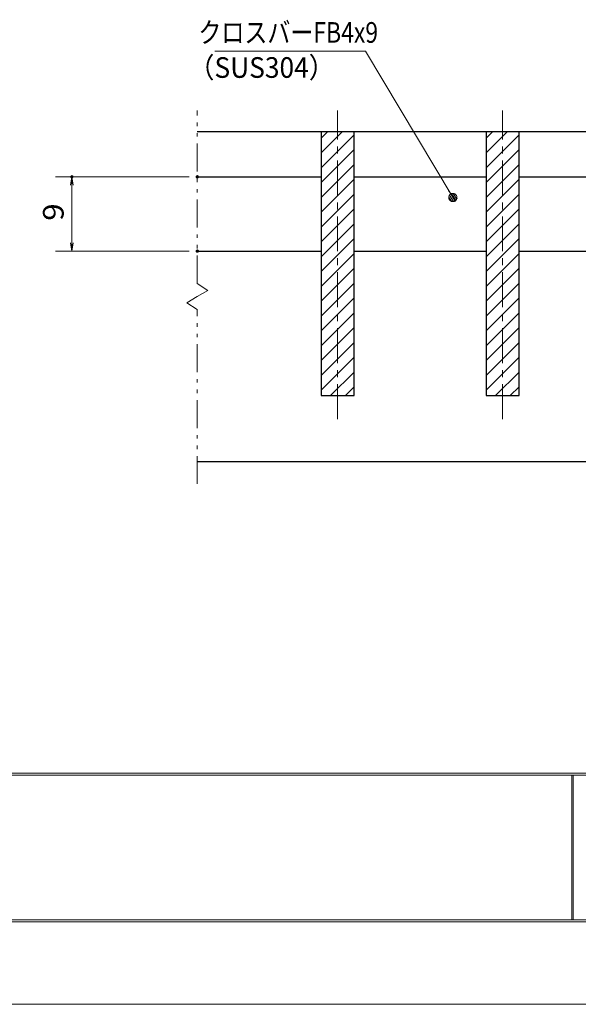
# Model space of a CAD drawing. Units: millimetres. Extents: x -1050 to 1050, y -743 to 742.
# Drawn here: x -494 to -156, y -743 to -146 of the extents above; entities that cross this region are included whole.
import ezdxf

# ---------------------------------------------------------------- set-up
doc = ezdxf.new("R2010")
doc.units = ezdxf.units.MM
doc.header["$LTSCALE"] = 5
doc.linetypes.add('JWW_CENTER1', pattern=[6.773333, 4.233333, -0.846667, 0.846667, -0.846667])
doc.linetypes.add('JWW_PHANTOM1', pattern=[6.773333, 3.386667, -0.846667, 0.423333, -0.846667, 0.423333, -0.846667])
for name, color, linetype in [('7-図\u3000枠', 7, 'Continuous'), ('ハッチング', 7, 'Continuous'), ('中心線', 7, 'Continuous'), ('寸法注釈', 7, 'Continuous'), ('想像線', 7, 'Continuous'), ('蓋', 7, 'Continuous')]:
    doc.layers.add(name, color=color, linetype=linetype)
doc.styles.add('ＭＳ ゴシック', font='txt', dxfattribs={"height": 1})

# ---------------------------------------------------------------- blocks, each defined once
blk = doc.blocks.new('_OPEN_0-1_')
at = {"layer": '寸法注釈', "color": 2, "linetype": 'Continuous', "lineweight": 5}
for p, q in [((-1, 0.17), (0, 0)), ((0, 0), (-1, -0.17)), ((0, 0), (-1, 0))]:
    blk.add_line(p, q, dxfattribs=at)
blk = doc.blocks.new('_Dot_0-1_')
at = {"layer": '寸法注釈', "color": 5, "linetype": 'Continuous', "lineweight": 5}
for p, q in [((-0.5, 0), (-1, 0)), ((-0.48, 0.12), (-0.5, 0.06)), ((-0.5, 0.06), (-0.5, 0)), ((-0.5, 0), (-0.5, -0.06)), ((0, 0), (-0.5, 0)), ((-0.5, 0), (0, 0)), ((-0.46, 0.18), (-0.48, 0.12)), ((-0.44, 0.24), (-0.46, 0.18)), ((-0.4, 0.29), (-0.44, 0.24)), ((-0.36, 0.34), (-0.4, 0.29)), ((-0.32, 0.39), (-0.36, 0.34)), ((-0.27, 0.42), (-0.32, 0.39)), ((-0.21, 0.45), (-0.27, 0.42)), ((-0.15, 0.48), (-0.21, 0.45)), ((-0.09, 0.49), (-0.15, 0.48)), ((-0.03, 0.5), (-0.09, 0.49)), ((0.03, 0.5), (-0.03, 0.5)), ((0.5, 0), (0, 0)), ((0, 0), (0, 0)), ((0, 0), (0, 0)), ((0, 0), (0, 0)), ((0, 0), (0, 0)), ((0, 0), (0, 0)), ((0, 0), (0, 0)), ((0, 0), (0, 0)), ((0, 0), (0, 0)), ((0, 0), (0, 0)), ((0, 0), (0, 0)), ((0, 0), (0, 0)), ((0, 0), (0, 0)), ((0, 0), (0, 0)), ((0, 0), (0, 0)), ((0, 0), (0, 0)), ((0, 0), (0, 0)), ((0, 0), (0, 0)), ((0, 0), (0, 0)), ((0, 0), (0, 0)), ((0, 0), (0, 0)), ((0, 0), (0, 0)), ((0, 0), (0, 0)), ((0, 0), (0, 0)), ((0, 0), (0, 0)), ((0, 0), (0, 0)), ((0, 0), (0, 0)), ((0, 0), (0, 0)), ((0, 0), (0, 0)), ((0, 0), (0, 0)), ((0, 0), (0, 0)), ((0, 0), (0, 0)), ((0, 0), (0, 0)), ((0, 0), (0, 0)), ((0, 0), (0, 0)), ((0, 0), (0, 0)), ((0, 0), (0, 0)), ((0, 0), (0, 0)), ((0, 0), (0, 0)), ((0, 0), (0, 0)), ((0, 0), (0, 0)), ((0, 0), (0, 0)), ((0, 0), (0, 0)), ((0, 0), (0, 0)), ((0, 0), (0, 0)), ((0, 0), (0, 0)), ((0, 0), (0, 0)), ((0, 0), (0, 0)), ((0, 0), (0, 0)), ((0, 0), (0, 0)), ((0, 0), (0, 0)), ((0, 0), (0.5, 0)), ((0.09, 0.49), (0.03, 0.5)), ((0.15, 0.48), (0.09, 0.49)), ((0.21, 0.45), (0.15, 0.48)), ((0.27, 0.42), (0.21, 0.45)), ((0.32, 0.39), (0.27, 0.42)), ((0.36, 0.34), (0.32, 0.39)), ((0.4, 0.29), (0.36, 0.34)), ((0.44, 0.24), (0.4, 0.29)), ((0.46, 0.18), (0.44, 0.24)), ((0.48, 0.12), (0.46, 0.18)), ((0.5, 0.06), (0.48, 0.12)), ((0.5, 0), (0.5, 0.06)), ((-0.5, -0.06), (-0.48, -0.12)), ((-0.48, -0.12), (-0.46, -0.18)), ((-0.46, -0.18), (-0.44, -0.24)), ((-0.44, -0.24), (-0.4, -0.29)), ((-0.4, -0.29), (-0.36, -0.34)), ((-0.36, -0.34), (-0.32, -0.39)), ((-0.32, -0.39), (-0.27, -0.42)), ((-0.27, -0.42), (-0.21, -0.45)), ((-0.21, -0.45), (-0.15, -0.48)), ((-0.15, -0.48), (-0.09, -0.49)), ((-0.09, -0.49), (-0.03, -0.5)), ((-0.03, -0.5), (0.03, -0.5)), ((0.03, -0.5), (0.09, -0.49)), ((0.09, -0.49), (0.15, -0.48)), ((0.15, -0.48), (0.21, -0.45)), ((0.21, -0.45), (0.27, -0.42)), ((0.27, -0.42), (0.32, -0.39)), ((0.32, -0.39), (0.36, -0.34)), ((0.36, -0.34), (0.4, -0.29)), ((0.4, -0.29), (0.44, -0.24)), ((0.44, -0.24), (0.46, -0.18)), ((0.46, -0.18), (0.48, -0.12)), ((0.48, -0.12), (0.5, -0.06)), ((0.5, -0.06), (0.5, 0))]:
    blk.add_line(p, q, dxfattribs=at)
at = {"layer": '寸法注釈', "color": 5, "linetype": 'Continuous', "lineweight": 20}
for p, q in [((0.49, 0.1), (-0.49, 0.1)), ((0.4, 0.3), (-0.4, 0.3)), ((0.46, -0.2), (-0.46, -0.2)), ((0.3, -0.4), (-0.3, -0.4))]:
    blk.add_line(p, q, dxfattribs=at)

msp = doc.modelspace()

# ---------------------------------------------------------------- linework, layer by layer
at = {"layer": '7-図\u3000枠', "color": 4, "linetype": 'Continuous', "lineweight": 5}
for p, q in [((998.75, -602.5), (-973.75, -602.5)), ((998.75, -603.75), (-973.75, -603.75)), ((-159.5, -691.25), (-159.5, -603.75)), ((-158.75, -691.25), (-158.75, -603.75)), ((998.75, -691.25), (-973.75, -691.25)), ((1000, -692.5), (-975, -692.5))]:
    msp.add_line(p, q, dxfattribs=at)
at = {"layer": 'DEFPOINTS', "color": 4, "linetype": 'Continuous', "lineweight": 5}
msp.add_line((1050, -742.5), (-1050, -742.5), dxfattribs=at)
at = {"layer": 'DEFPOINTS', "color": 4, "linetype": 'Continuous', "lineweight": 5, "const_width": 1}
for points in [[(-462.02, -241.38, 0.414214), (-462.52, -240.88, 0.414214), (-463.02, -241.38, 0.414214), (-462.52, -241.88, 0.414214)], [(-386, -241.38, 0.414214), (-386.5, -240.88, 0.414214), (-387, -241.38, 0.414214), (-386.5, -241.88, 0.414214)], [(-386, -286.38, 0.414214), (-386.5, -285.88, 0.414214), (-387, -286.38, 0.414214), (-386.5, -286.88, 0.414214)]]:
    msp.add_lwpolyline(points, format="xyb", close=True, dxfattribs=at)
at = {"layer": 'ハッチング', "color": 4, "linetype": 'Continuous', "lineweight": 15}
for p, q in [((-291.5, -213.88), (-311.5, -213.88)), ((-311.5, -213.88), (-311.5, -373.88)), ((-311.5, -217.98), (-307.4, -213.88)), ((-311.5, -226.96), (-298.42, -213.88)), ((-291.5, -373.88), (-291.5, -213.88)), ((-191.5, -213.88), (-211.5, -213.88)), ((-211.5, -213.88), (-211.5, -373.88)), ((-211.5, -217.98), (-207.4, -213.88)), ((-211.5, -226.96), (-198.42, -213.88)), ((-191.5, -373.88), (-191.5, -213.88)), ((-311.5, -235.94), (-291.5, -215.94)), ((-211.5, -235.94), (-191.5, -215.94)), ((-311.5, -244.92), (-291.5, -224.92)), ((-211.5, -244.92), (-191.5, -224.92)), ((-311.5, -253.9), (-291.5, -233.9)), ((-211.5, -253.9), (-191.5, -233.9)), ((-311.5, -262.88), (-291.5, -242.88)), ((-211.5, -262.88), (-191.5, -242.88)), ((-311.5, -271.86), (-291.5, -251.86)), ((-211.5, -271.86), (-191.5, -251.86)), ((-311.5, -280.84), (-291.5, -260.84)), ((-211.5, -280.84), (-191.5, -260.84)), ((-311.5, -289.82), (-291.5, -269.82)), ((-211.5, -289.82), (-191.5, -269.82)), ((-311.5, -298.8), (-291.5, -278.8)), ((-211.5, -298.8), (-191.5, -278.8)), ((-311.5, -307.78), (-291.5, -287.78)), ((-211.5, -307.78), (-191.5, -287.78)), ((-311.5, -316.76), (-291.5, -296.76)), ((-211.5, -316.76), (-191.5, -296.76)), ((-311.5, -325.74), (-291.5, -305.74)), ((-211.5, -325.74), (-191.5, -305.74)), ((-311.5, -334.73), (-291.5, -314.73)), ((-211.5, -334.73), (-191.5, -314.73)), ((-311.5, -343.71), (-291.5, -323.71)), ((-211.5, -343.71), (-191.5, -323.71)), ((-311.5, -352.69), (-291.5, -332.69)), ((-211.5, -352.69), (-191.5, -332.69)), ((-311.5, -361.67), (-291.5, -341.67)), ((-211.5, -361.67), (-191.5, -341.67)), ((-311.5, -370.65), (-291.5, -350.65)), ((-211.5, -370.65), (-191.5, -350.65)), ((-305.76, -373.88), (-291.5, -359.63)), ((-205.76, -373.88), (-191.5, -359.63)), ((-296.78, -373.88), (-291.5, -368.61)), ((-196.78, -373.88), (-191.5, -368.61)), ((-311.5, -373.88), (-291.5, -373.88)), ((-211.5, -373.88), (-191.5, -373.88))]:
    msp.add_line(p, q, dxfattribs=at)
at = {"layer": '中心線', "color": 6, "linetype": 'JWW_CENTER1', "lineweight": 18}
for p, q in [((-301.5, -388.11), (-301.5, -201.18)), ((-201.5, -388.11), (-201.5, -201.18))]:
    msp.add_line(p, q, dxfattribs=at)
at = {"layer": '寸法注釈', "color": 2, "linetype": 'Continuous', "lineweight": 18}
for p, q in [((-375.79, -165.21), (-284.62, -165.21)), ((-284.62, -165.21), (-232.12, -253.07)), ((-391.5, -241.38), (-472.52, -241.38)), ((-462.52, -281.38), (-462.52, -246.38)), ((-391.5, -286.38), (-472.52, -286.38))]:
    msp.add_line(p, q, dxfattribs=at)
at = {"layer": '想像線', "color": 4, "linetype": 'JWW_PHANTOM1', "lineweight": 15}
for p, q in [((-386.5, -305.93), (-386.5, -201.18)), ((-386.5, -305.93), (-380.21, -310.15)), ((-392.79, -317.62), (-386.5, -313.88)), ((-380.21, -310.15), (-386.5, -313.88)), ((-386.5, -321.83), (-392.79, -317.62)), ((-386.5, -427.41), (-386.5, -321.83))]:
    msp.add_line(p, q, dxfattribs=at)
at = {"layer": '蓋', "color": 5, "linetype": 'Continuous', "lineweight": 25}
for p, q in [((-386.5, -213.88), (383.5, -213.88)), ((-311.5, -213.88), (-291.5, -213.88)), ((-311.5, -213.88), (-311.5, -373.88)), ((-291.5, -373.88), (-291.5, -213.88)), ((-211.5, -213.88), (-191.5, -213.88)), ((-211.5, -213.88), (-211.5, -373.88)), ((-191.5, -373.88), (-191.5, -213.88)), ((-386.5, -241.38), (-311.5, -241.38)), ((-291.5, -241.38), (-211.5, -241.38)), ((-191.5, -241.38), (-111.5, -241.38)), ((-386.5, -286.38), (-311.5, -286.38)), ((-291.5, -286.38), (-211.5, -286.38)), ((-191.5, -286.38), (-111.5, -286.38)), ((-311.5, -373.88), (-291.5, -373.88)), ((-211.5, -373.88), (-191.5, -373.88)), ((-386.5, -413.88), (383.5, -413.88))]:
    msp.add_line(p, q, dxfattribs=at)

# ---------------------------------------------------------------- block references
at = {"layer": '寸法注釈', "color": 2, "linetype": 'Continuous', "lineweight": 18, "xscale": 5, "yscale": 5}
for name, p, rotation in [('_OPEN_0-1_', (-462.52, -241.38), 90), ('_Dot_0-1_', (-231.6, -253.92), 301.3394326398856), ('_OPEN_0-1_', (-462.52, -286.38), 270)]:
    msp.add_blockref(name, p, dxfattribs=dict(at, rotation=rotation))

# ---------------------------------------------------------------- texts
at = {"layer": '寸法注釈', "color": 7, "linetype": 'Continuous', "lineweight": 18, "style": 'ＭＳ ゴシック'}
for s, width, p in [('クロスバーFB4x9', 0.81695, (-385.81, -160.21)), ('（SUS304）', 0.936313, (-392.04, -181.45))]:
    msp.add_text(s, height=12.497, dxfattribs=dict(at, width=width)).set_placement(p)
at = {"layer": '寸法注釈', "color": 7, "linetype": 'Continuous', "lineweight": 18, "style": 'ＭＳ ゴシック', "width": 1.115358}
msp.add_text('9', height=12.5, rotation=90, dxfattribs=at).set_placement((-467.52, -268.03))

doc.saveas('drawing.dxf')
